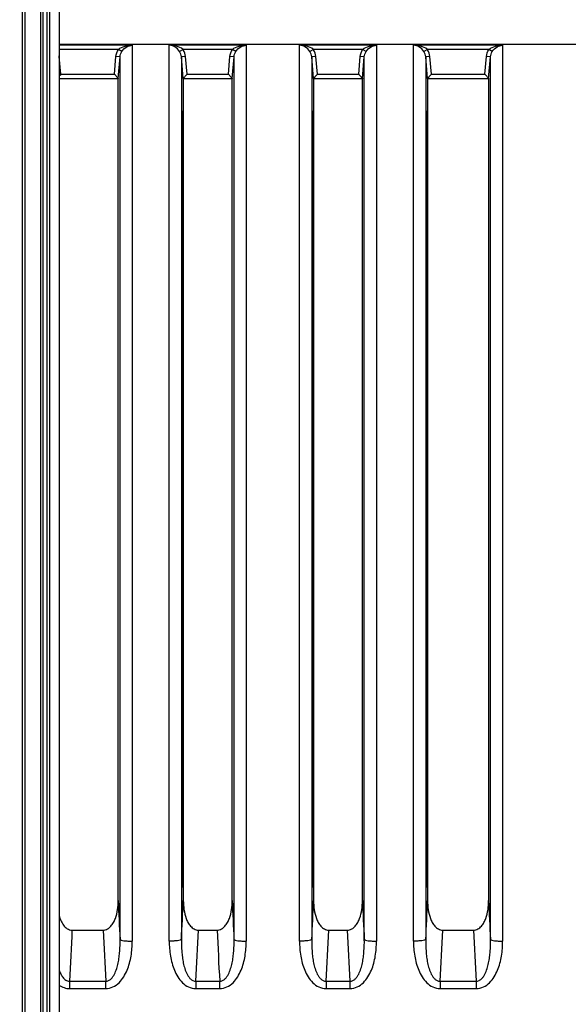
# Model space of a CAD drawing. Units: millimetres. Extents: x -3711 to -1101, y -1417 to 361.
# Drawn here: x -1886 to -1819, y -628 to -507 of the extents above; entities that cross this region are included whole.
import ezdxf

# ---------------------------------------------------------------- set-up
doc = ezdxf.new("R2010")
doc.units = ezdxf.units.MM
doc.header["$LTSCALE"] = 16.335
doc.header["$PDMODE"] = 3
doc.header["$PDSIZE"] = 1
doc.linetypes.add('ACAD_ISO02W100', pattern=[15, 12, -3])
doc.layers.get('0').update_dxf_attribs({"linetype": 'CONTINUOUS'})
doc.layers.get('Defpoints').update_dxf_attribs({"linetype": 'CONTINUOUS'})
doc.layers.add('02___PRT_ALL_AXES', color=7, linetype='CONTINUOUS')
doc.layers.add('图层2', color=7, linetype='ACAD_ISO02W100')
doc.dimstyles.new('ISO-25', dxfattribs={"dimtxt": 15, "dimasz": 9, "dimexe": 1, "dimexo": 0, "dimgap": 2, "dimtad": 1, "dimtoh": 1, "dimdec": 0, "dimzin": 1, "dimtxsty": 'Standard', "dimcen": 2.5, "dimclrd": 3, "dimclre": 3, "dimclrt": 3, "dimadec": 0, "dimazin": 0, "dimtfac": 1, "dimtdec": 0, "dimtmove": 0, "dimatfit": 3, "dimfxl": 1, "dimarcsym": 0})

# ---------------------------------------------------------------- blocks, each defined once
blk = doc.blocks.new('*D12')
at = {"layer": 'Defpoints', "color": 0, "transparency": 16777216}
for p in [(-2054.66, -612.24), (-1736.96, -687.68), (-1736.96, -805.61)]:
    blk.add_point(p, dxfattribs=at)
at = {"layer": '图层2', "color": 3, "linetype": 'ByBlock', "lineweight": -2, "transparency": 16777216}
for p, q in [((-2054.66, -612.24), (-2054.66, -806.61)), ((-1736.96, -687.68), (-1736.96, -806.61)), ((-2045.66, -805.61), (-1745.96, -805.61))]:
    blk.add_line(p, q, dxfattribs=at)
at = {"layer": '图层2', "color": 3, "transparency": 16777216}
for points in [[(-2045.66, -804.11), (-2045.66, -807.11), (-2054.66, -805.61)], [(-1745.96, -807.11), (-1745.96, -804.11), (-1736.96, -805.61)]]:
    blk.add_solid(points, dxfattribs=at)
at = {"layer": '图层2', "color": 3, "transparency": 16777216, "insert": (-1912.86, -788.61), "char_height": 15, "attachment_point": 2}
blk.add_mtext('318mm', dxfattribs=at)
blk = doc.blocks.new('*D13')
at = {"layer": 'Defpoints', "color": 0, "transparency": 16777216}
for p in [(-1738.98, -372.6), (-2043.68, -502.07), (-1738.98, -524.66)]:
    blk.add_point(p, dxfattribs=at)
at = {"layer": '图层2', "color": 3, "linetype": 'ByBlock', "lineweight": -2, "transparency": 16777216}
for p, q in [((-2043.68, -502.07), (-2043.68, -371.6)), ((-1738.98, -524.66), (-1738.98, -371.6)), ((-2034.68, -372.6), (-1747.98, -372.6))]:
    blk.add_line(p, q, dxfattribs=at)
at = {"layer": '图层2', "color": 3, "transparency": 16777216}
for points in [[(-2034.68, -371.1), (-2034.68, -374.1), (-2043.68, -372.6)], [(-1747.98, -374.1), (-1747.98, -371.1), (-1738.98, -372.6)]]:
    blk.add_solid(points, dxfattribs=at)
at = {"layer": '图层2', "color": 3, "transparency": 16777216, "insert": (-1880.97, -355.6), "char_height": 15, "attachment_point": 2}
blk.add_mtext('305mm', dxfattribs=at)

msp = doc.modelspace()

# ---------------------------------------------------------------- linework, layer by layer
at = {"linetype": 'Continuous'}
for p, q in [((-1776.35, -509.74), (-1881.23, -509.74)), ((-1872.26, -509.84), (-1881.23, -509.84)), ((-1873.96, -510.34), (-1881.23, -510.34)), ((-1873.53, -510.61), (-1873.96, -510.34)), ((-1872.26, -509.84), (-1872.26, -619.88)), ((-1858.26, -509.84), (-1867.71, -509.84)), ((-1867.71, -619.88), (-1867.71, -509.84)), ((-1866.01, -510.34), (-1866.43, -510.61)), ((-1859.96, -510.34), (-1866.01, -510.34)), ((-1859.53, -510.61), (-1859.96, -510.34)), ((-1858.26, -509.84), (-1858.26, -619.88)), ((-1842.26, -509.84), (-1851.71, -509.84)), ((-1851.71, -619.88), (-1851.71, -509.84)), ((-1850.01, -510.34), (-1850.43, -510.61)), ((-1843.96, -510.34), (-1850.01, -510.34)), ((-1843.53, -510.61), (-1843.96, -510.34)), ((-1842.26, -509.84), (-1842.26, -619.88)), ((-1826.76, -509.84), (-1837.71, -509.84)), ((-1837.71, -619.88), (-1837.71, -509.84)), ((-1836.01, -510.34), (-1836.43, -510.61)), ((-1828.46, -510.34), (-1836.01, -510.34)), ((-1828.03, -510.61), (-1828.46, -510.34)), ((-1826.76, -509.84), (-1826.76, -619.88)), ((-1881.02, -513.4), (-1881.21, -511.22)), ((-1874.44, -513.4), (-1874.25, -511.22)), ((-1873.75, -511.27), (-1874.25, -511.22)), ((-1873.98, -513.9), (-1873.75, -511.27)), ((-1873.75, -619.66), (-1873.75, -511.27)), ((-1865.71, -511.22), (-1866.21, -511.27)), ((-1865.98, -513.9), (-1866.21, -511.27)), ((-1866.21, -511.27), (-1866.21, -517.86)), ((-1865.52, -513.4), (-1865.71, -511.22)), ((-1860.44, -513.4), (-1860.25, -511.22)), ((-1859.75, -511.27), (-1860.25, -511.22)), ((-1859.98, -513.9), (-1859.75, -511.27)), ((-1859.75, -619.66), (-1859.75, -511.27)), ((-1849.71, -511.22), (-1850.21, -511.27)), ((-1849.98, -513.9), (-1850.21, -511.27)), ((-1850.21, -511.27), (-1850.21, -517.86)), ((-1849.52, -513.4), (-1849.71, -511.22)), ((-1844.44, -513.4), (-1844.25, -511.22)), ((-1843.75, -511.27), (-1844.25, -511.22)), ((-1843.98, -513.9), (-1843.75, -511.27)), ((-1843.75, -619.66), (-1843.75, -511.27)), ((-1835.71, -511.22), (-1836.21, -511.27)), ((-1835.98, -513.9), (-1836.21, -511.27)), ((-1836.21, -511.27), (-1836.21, -517.86)), ((-1835.52, -513.4), (-1835.71, -511.22)), ((-1828.94, -513.4), (-1828.75, -511.22)), ((-1828.25, -511.27), (-1828.75, -511.22)), ((-1828.48, -513.9), (-1828.25, -511.27)), ((-1828.25, -619.66), (-1828.25, -511.27)), ((-1881.23, -513.9), (-1873.98, -513.9)), ((-1881.02, -513.4), (-1874.44, -513.4)), ((-1873.98, -614.9), (-1873.98, -513.9)), ((-1865.98, -513.9), (-1859.98, -513.9)), ((-1865.98, -513.9), (-1865.98, -614.9)), ((-1865.52, -513.4), (-1860.44, -513.4)), ((-1859.98, -614.9), (-1859.98, -513.9)), ((-1849.98, -513.9), (-1843.98, -513.9)), ((-1849.98, -513.9), (-1849.98, -614.9)), ((-1849.52, -513.4), (-1844.44, -513.4)), ((-1843.98, -614.9), (-1843.98, -513.9)), ((-1835.98, -513.9), (-1828.48, -513.9)), ((-1835.98, -513.9), (-1835.98, -614.9)), ((-1835.52, -513.4), (-1828.94, -513.4)), ((-1828.48, -513.9), (-1828.48, -614.9)), ((-1866.21, -517.86), (-1866.21, -619.66)), ((-1866.11, -613.29), (-1866.11, -517.99)), ((-1850.21, -517.86), (-1850.21, -619.66)), ((-1850.11, -613.29), (-1850.11, -517.99)), ((-1836.21, -517.86), (-1836.21, -517.99)), ((-1836.21, -517.99), (-1836.21, -614.05)), ((-1836.11, -613.29), (-1836.11, -517.99)), ((-1836.21, -614.05), (-1836.21, -619.66)), ((-1879.62, -618.53), (-1875.84, -618.53)), ((-1864.12, -618.53), (-1861.84, -618.53)), ((-1848.12, -618.53), (-1845.84, -618.53)), ((-1834.12, -618.53), (-1830.34, -618.53)), ((-1879.94, -624.8), (-1875.52, -624.8)), ((-1879.94, -624.8), (-1879.94, -625.71)), ((-1875.52, -624.8), (-1875.52, -625.71)), ((-1864.44, -624.8), (-1861.52, -624.8)), ((-1864.44, -624.8), (-1864.44, -625.71)), ((-1861.52, -624.8), (-1861.52, -625.71)), ((-1848.44, -624.8), (-1845.52, -624.8)), ((-1848.44, -624.8), (-1848.44, -625.71)), ((-1845.52, -624.8), (-1845.52, -625.71)), ((-1834.44, -624.8), (-1830.02, -624.8)), ((-1834.44, -624.8), (-1834.44, -625.71)), ((-1830.02, -624.8), (-1830.02, -625.71)), ((-1879.94, -625.71), (-1875.52, -625.71)), ((-1864.44, -625.71), (-1861.52, -625.71)), ((-1848.44, -625.71), (-1845.52, -625.71)), ((-1834.44, -625.71), (-1830.02, -625.71))]:
    msp.add_line(p, q, dxfattribs=at)
for centre, radius, start, end in [((-1867.69, -511.39), 1.99, 30.029, 31.732), ((-1851.69, -511.39), 1.98, 30.0321, 31.7358), ((-1837.69, -511.39), 1.98, 30.032, 31.7356), ((-1883.21, -511.4), 2, 5.0119, 7.5484), ((-678.32, -559.49), 1196.95, 182.65321, 182.88148), ((-3061.66, -559.49), 1196.96, 357.11852, 357.34679), ((-664.33, -559.49), 1196.94, 182.6532, 182.88148), ((-3045.61, -559.5), 1196.92, 357.11852, 357.3468), ((-648.32, -559.49), 1196.95, 182.65321, 182.88148), ((-3031.61, -559.5), 1196.92, 357.11852, 357.3468), ((-632.82, -559.49), 1196.95, 182.65321, 182.88148), ((-3109.04, -558.72), 1230.88, 356.92276, 357.21481), ((-646.45, -558.72), 1230.84, 182.78519, 183.07724), ((-3093.55, -558.72), 1230.88, 356.92276, 357.21481), ((-632.44, -558.72), 1230.85, 182.78519, 183.07724), ((-3077.47, -558.72), 1230.8, 356.92275, 357.21482), ((-616.46, -558.72), 1230.84, 182.78519, 183.07724), ((-3063.48, -558.72), 1230.81, 356.92275, 357.21482), ((-600.93, -558.72), 1230.86, 182.78519, 183.07724)]:
    msp.add_arc(centre, radius, start, end, dxfattribs=at)
for points in [[(-1874.25, -511.22), (-1874.22, -510.92), (-1874.12, -510.61), (-1873.96, -510.34)], [(-1860.25, -511.22), (-1860.22, -510.92), (-1860.12, -510.61), (-1859.96, -510.34)], [(-1844.25, -511.22), (-1844.22, -510.92), (-1844.12, -510.61), (-1843.96, -510.34)], [(-1828.75, -511.22), (-1828.72, -510.92), (-1828.62, -510.61), (-1828.46, -510.34)], [(-1873.75, -511.27), (-1873.73, -511.04), (-1873.65, -510.8), (-1873.53, -510.61)], [(-1866.21, -511.27), (-1866.23, -511.04), (-1866.31, -510.8), (-1866.43, -510.61)], [(-1865.71, -511.22), (-1865.74, -510.93), (-1865.83, -510.64), (-1865.98, -510.39)], [(-1859.75, -511.27), (-1859.73, -511.04), (-1859.65, -510.8), (-1859.53, -510.61)], [(-1850.21, -511.27), (-1850.23, -511.04), (-1850.31, -510.8), (-1850.43, -510.61)], [(-1849.71, -511.22), (-1849.74, -510.93), (-1849.83, -510.64), (-1849.98, -510.39)], [(-1843.75, -511.27), (-1843.73, -511.04), (-1843.65, -510.8), (-1843.53, -510.61)], [(-1836.21, -511.27), (-1836.23, -511.04), (-1836.31, -510.8), (-1836.43, -510.61)], [(-1835.71, -511.22), (-1835.74, -510.93), (-1835.83, -510.64), (-1835.98, -510.39)], [(-1828.25, -511.27), (-1828.23, -511.04), (-1828.15, -510.8), (-1828.03, -510.61)], [(-1881.02, -513.4), (-1881.09, -513.48), (-1881.16, -513.55), (-1881.23, -513.63)], [(-1865.98, -517.86), (-1866.02, -517.9), (-1866.07, -517.95), (-1866.11, -517.99)], [(-1849.98, -517.86), (-1850.02, -517.9), (-1850.07, -517.95), (-1850.11, -517.99)], [(-1835.98, -517.86), (-1836.02, -517.9), (-1836.07, -517.95), (-1836.11, -517.99)]]:
    msp.add_open_spline(points, degree=3, dxfattribs=at)
for points, knots in [([(-1873.96, -510.34), (-1873.72, -510.15), (-1873.15, -509.92), (-1872.55, -509.85), (-1872.26, -509.84)], [0, 0, 0, 0, 0.50676, 1, 1, 1, 1]), ([(-1873.53, -510.61), (-1873.39, -510.37), (-1873, -510), (-1872.49, -509.85), (-1872.26, -509.84)], [0, 0, 0, 0, 0.544781, 1, 1, 1, 1]), ([(-1866.43, -510.61), (-1866.58, -510.37), (-1866.97, -510), (-1867.47, -509.85), (-1867.71, -509.84)], [0, 0, 0, 0, 0.544751, 1, 1, 1, 1]), ([(-1866.01, -510.34), (-1866.24, -510.15), (-1866.82, -509.92), (-1867.41, -509.85), (-1867.71, -509.84)], [0, 0, 0, 0, 0.506753, 1, 1, 1, 1]), ([(-1859.96, -510.34), (-1859.72, -510.15), (-1859.15, -509.92), (-1858.55, -509.85), (-1858.26, -509.84)], [0, 0, 0, 0, 0.506754, 1, 1, 1, 1]), ([(-1859.53, -510.61), (-1859.39, -510.37), (-1859, -510), (-1858.49, -509.85), (-1858.26, -509.84)], [0, 0, 0, 0, 0.544761, 1, 1, 1, 1]), ([(-1850.43, -510.61), (-1850.58, -510.37), (-1850.97, -510), (-1851.47, -509.85), (-1851.71, -509.84)], [0, 0, 0, 0, 0.54479, 1, 1, 1, 1]), ([(-1850.01, -510.34), (-1850.24, -510.15), (-1850.82, -509.92), (-1851.41, -509.85), (-1851.71, -509.84)], [0, 0, 0, 0, 0.506762, 1, 1, 1, 1]), ([(-1843.96, -510.34), (-1843.72, -510.15), (-1843.15, -509.92), (-1842.55, -509.85), (-1842.26, -509.84)], [0, 0, 0, 0, 0.506758, 1, 1, 1, 1]), ([(-1843.53, -510.61), (-1843.39, -510.37), (-1843, -510), (-1842.49, -509.85), (-1842.26, -509.84)], [0, 0, 0, 0, 0.544774, 1, 1, 1, 1]), ([(-1836.43, -510.61), (-1836.58, -510.37), (-1836.97, -510), (-1837.47, -509.85), (-1837.71, -509.84)], [0, 0, 0, 0, 0.544788, 1, 1, 1, 1]), ([(-1836.01, -510.34), (-1836.24, -510.15), (-1836.82, -509.92), (-1837.41, -509.85), (-1837.71, -509.84)], [0, 0, 0, 0, 0.506762, 1, 1, 1, 1]), ([(-1828.46, -510.34), (-1828.22, -510.15), (-1827.65, -509.92), (-1827.05, -509.85), (-1826.76, -509.84)], [0, 0, 0, 0, 0.506759, 1, 1, 1, 1]), ([(-1828.03, -510.61), (-1827.89, -510.37), (-1827.5, -510), (-1826.99, -509.85), (-1826.76, -509.84)], [0, 0, 0, 0, 0.544776, 1, 1, 1, 1]), ([(-1874.44, -513.4), (-1874.39, -513.46), (-1874.29, -513.56), (-1874.18, -513.69), (-1874.09, -513.78), (-1874.04, -513.84), (-1874.01, -513.87), (-1873.98, -513.89), (-1873.98, -513.9)], [0, 0, 0, 0, 0.326714, 0.631815, 0.76573, 0.880143, 0.963603, 1, 1, 1, 1]), ([(-1865.52, -513.4), (-1865.57, -513.46), (-1865.67, -513.56), (-1865.79, -513.69), (-1865.87, -513.78), (-1865.92, -513.84), (-1865.95, -513.87), (-1865.98, -513.89), (-1865.98, -513.9)], [0, 0, 0, 0, 0.326764, 0.631694, 0.765582, 0.880107, 0.963603, 1, 1, 1, 1]), ([(-1860.44, -513.4), (-1860.39, -513.46), (-1860.29, -513.56), (-1860.18, -513.69), (-1860.09, -513.78), (-1860.04, -513.84), (-1860.01, -513.87), (-1859.98, -513.89), (-1859.98, -513.9)], [0, 0, 0, 0, 0.326714, 0.631815, 0.76573, 0.880143, 0.963603, 1, 1, 1, 1]), ([(-1849.52, -513.4), (-1849.57, -513.46), (-1849.67, -513.56), (-1849.79, -513.69), (-1849.87, -513.78), (-1849.92, -513.84), (-1849.95, -513.87), (-1849.98, -513.89), (-1849.98, -513.9)], [0, 0, 0, 0, 0.326764, 0.631694, 0.765582, 0.880107, 0.963603, 1, 1, 1, 1]), ([(-1844.44, -513.4), (-1844.39, -513.46), (-1844.29, -513.56), (-1844.18, -513.69), (-1844.09, -513.78), (-1844.04, -513.84), (-1844.01, -513.87), (-1843.98, -513.89), (-1843.98, -513.9)], [0, 0, 0, 0, 0.326714, 0.631815, 0.76573, 0.880143, 0.963603, 1, 1, 1, 1]), ([(-1835.52, -513.4), (-1835.57, -513.46), (-1835.67, -513.56), (-1835.79, -513.69), (-1835.87, -513.78), (-1835.92, -513.84), (-1835.95, -513.87), (-1835.98, -513.89), (-1835.98, -513.9)], [0, 0, 0, 0, 0.326764, 0.631694, 0.765582, 0.880107, 0.963603, 1, 1, 1, 1]), ([(-1828.94, -513.4), (-1828.89, -513.46), (-1828.79, -513.56), (-1828.68, -513.69), (-1828.59, -513.78), (-1828.54, -513.84), (-1828.51, -513.87), (-1828.48, -513.89), (-1828.48, -513.9)], [0, 0, 0, 0, 0.326714, 0.631815, 0.76573, 0.880143, 0.963603, 1, 1, 1, 1]), ([(-1875.84, -618.53), (-1875.65, -618.53), (-1875.28, -618.42), (-1874.85, -618.05), (-1874.54, -617.59), (-1874.24, -616.91), (-1874.03, -616.01), (-1873.98, -615.27), (-1873.98, -614.9)], [0, 0, 0, 0, 0.125417, 0.250697, 0.37572, 0.50062, 0.7501, 1, 1, 1, 1]), ([(-1865.98, -614.9), (-1865.98, -615.27), (-1865.93, -616.01), (-1865.72, -616.91), (-1865.42, -617.59), (-1865.11, -618.05), (-1864.68, -618.42), (-1864.31, -618.53), (-1864.12, -618.53)], [0, 0, 0, 0, 0.249901, 0.499382, 0.624281, 0.749307, 0.87459, 1, 1, 1, 1]), ([(-1861.84, -618.53), (-1861.65, -618.53), (-1861.28, -618.42), (-1860.85, -618.05), (-1860.54, -617.59), (-1860.24, -616.91), (-1860.03, -616.01), (-1859.98, -615.27), (-1859.98, -614.9)], [0, 0, 0, 0, 0.125417, 0.250697, 0.37572, 0.50062, 0.7501, 1, 1, 1, 1]), ([(-1849.98, -614.9), (-1849.98, -615.27), (-1849.93, -616.01), (-1849.72, -616.91), (-1849.42, -617.59), (-1849.11, -618.05), (-1848.68, -618.42), (-1848.31, -618.53), (-1848.12, -618.53)], [0, 0, 0, 0, 0.249901, 0.499382, 0.624281, 0.749307, 0.87459, 1, 1, 1, 1]), ([(-1845.84, -618.53), (-1845.65, -618.53), (-1845.28, -618.42), (-1844.85, -618.05), (-1844.54, -617.59), (-1844.24, -616.91), (-1844.03, -616.01), (-1843.98, -615.27), (-1843.98, -614.9)], [0, 0, 0, 0, 0.125417, 0.250697, 0.37572, 0.50062, 0.7501, 1, 1, 1, 1]), ([(-1835.98, -614.9), (-1835.98, -615.27), (-1835.93, -616.01), (-1835.72, -616.91), (-1835.42, -617.59), (-1835.11, -618.05), (-1834.68, -618.42), (-1834.31, -618.53), (-1834.12, -618.53)], [0, 0, 0, 0, 0.249901, 0.499382, 0.624281, 0.749307, 0.87459, 1, 1, 1, 1]), ([(-1830.34, -618.53), (-1830.15, -618.53), (-1829.78, -618.42), (-1829.35, -618.05), (-1829.04, -617.59), (-1828.74, -616.91), (-1828.53, -616.01), (-1828.48, -615.27), (-1828.48, -614.9)], [0, 0, 0, 0, 0.125417, 0.250697, 0.37572, 0.50062, 0.7501, 1, 1, 1, 1]), ([(-1881.24, -616.75), (-1881.18, -616.95), (-1881.04, -617.36), (-1880.72, -617.92), (-1880.27, -618.39), (-1879.84, -618.53), (-1879.62, -618.53)], [0, 0, 0, 0, 0.249824, 0.499754, 0.749994, 1, 1, 1, 1]), ([(-1875.52, -624.8), (-1875.4, -624.8), (-1875.15, -624.74), (-1874.85, -624.53), (-1874.62, -624.24), (-1874.38, -623.83), (-1874.15, -623.26), (-1873.97, -622.55), (-1873.86, -621.84), (-1873.76, -620.87), (-1873.74, -620.15), (-1873.75, -619.66)], [0, 0, 0, 0, 0.062299, 0.124805, 0.187385, 0.249957, 0.37498, 0.500044, 0.625095, 0.750121, 1, 1, 1, 1]), ([(-1875.52, -625.71), (-1875.21, -625.71), (-1874.59, -625.56), (-1873.84, -625.01), (-1873.28, -624.28), (-1872.73, -623.19), (-1872.34, -621.71), (-1872.26, -620.49), (-1872.26, -619.88)], [0, 0, 0, 0, 0.125937, 0.251378, 0.376329, 0.501045, 0.750123, 1, 1, 1, 1]), ([(-1873.75, -619.66), (-1873.74, -619.68), (-1873.69, -619.72), (-1873.53, -619.78), (-1873.23, -619.83), (-1872.78, -619.87), (-1872.44, -619.88), (-1872.26, -619.88)], [0, 0, 0, 0, 0.043225, 0.113602, 0.335413, 0.644643, 1, 1, 1, 1]), ([(-1866.21, -619.66), (-1866.22, -619.68), (-1866.27, -619.72), (-1866.43, -619.78), (-1866.74, -619.83), (-1867.19, -619.87), (-1867.52, -619.88), (-1867.71, -619.88)], [0, 0, 0, 0, 0.043224, 0.113601, 0.335412, 0.644642, 1, 1, 1, 1]), ([(-1867.71, -619.88), (-1867.71, -620.49), (-1867.62, -621.71), (-1867.23, -623.19), (-1866.68, -624.28), (-1866.12, -625.01), (-1865.37, -625.56), (-1864.75, -625.71), (-1864.44, -625.71)], [0, 0, 0, 0, 0.249875, 0.498936, 0.623635, 0.74856, 0.873999, 1, 1, 1, 1]), ([(-1866.21, -619.66), (-1866.22, -620.15), (-1866.2, -620.87), (-1866.11, -621.84), (-1865.99, -622.55), (-1865.81, -623.26), (-1865.59, -623.83), (-1865.34, -624.24), (-1865.11, -624.53), (-1864.81, -624.74), (-1864.57, -624.8), (-1864.44, -624.8)], [0, 0, 0, 0, 0.249869, 0.374888, 0.499931, 0.624978, 0.749979, 0.812535, 0.875085, 0.937613, 1, 1, 1, 1]), ([(-1861.52, -624.8), (-1861.4, -624.8), (-1861.15, -624.74), (-1860.85, -624.53), (-1860.62, -624.24), (-1860.38, -623.83), (-1860.15, -623.26), (-1859.97, -622.55), (-1859.86, -621.84), (-1859.76, -620.87), (-1859.74, -620.15), (-1859.75, -619.66)], [0, 0, 0, 0, 0.062299, 0.124805, 0.187385, 0.249957, 0.37498, 0.500044, 0.625095, 0.750121, 1, 1, 1, 1]), ([(-1861.52, -625.71), (-1861.21, -625.71), (-1860.59, -625.56), (-1859.84, -625.01), (-1859.28, -624.28), (-1858.73, -623.19), (-1858.34, -621.71), (-1858.26, -620.49), (-1858.26, -619.88)], [0, 0, 0, 0, 0.125937, 0.251378, 0.376329, 0.501045, 0.750123, 1, 1, 1, 1]), ([(-1859.75, -619.66), (-1859.74, -619.68), (-1859.69, -619.72), (-1859.53, -619.78), (-1859.23, -619.83), (-1858.78, -619.87), (-1858.44, -619.88), (-1858.26, -619.88)], [0, 0, 0, 0, 0.043225, 0.113602, 0.335413, 0.644643, 1, 1, 1, 1]), ([(-1850.21, -619.66), (-1850.22, -619.68), (-1850.27, -619.72), (-1850.43, -619.78), (-1850.74, -619.83), (-1851.19, -619.87), (-1851.52, -619.88), (-1851.71, -619.88)], [0, 0, 0, 0, 0.043224, 0.113601, 0.335412, 0.644642, 1, 1, 1, 1]), ([(-1851.71, -619.88), (-1851.71, -620.49), (-1851.62, -621.71), (-1851.23, -623.19), (-1850.68, -624.28), (-1850.12, -625.01), (-1849.37, -625.56), (-1848.75, -625.71), (-1848.44, -625.71)], [0, 0, 0, 0, 0.249875, 0.498936, 0.623635, 0.74856, 0.873999, 1, 1, 1, 1]), ([(-1850.21, -619.66), (-1850.22, -620.15), (-1850.2, -620.87), (-1850.11, -621.84), (-1849.99, -622.55), (-1849.81, -623.26), (-1849.59, -623.83), (-1849.34, -624.24), (-1849.11, -624.53), (-1848.81, -624.74), (-1848.57, -624.8), (-1848.44, -624.8)], [0, 0, 0, 0, 0.249869, 0.374888, 0.499931, 0.624978, 0.749979, 0.812535, 0.875085, 0.937613, 1, 1, 1, 1]), ([(-1845.52, -624.8), (-1845.4, -624.8), (-1845.15, -624.74), (-1844.85, -624.53), (-1844.62, -624.24), (-1844.38, -623.83), (-1844.15, -623.26), (-1843.97, -622.55), (-1843.86, -621.84), (-1843.76, -620.87), (-1843.74, -620.15), (-1843.75, -619.66)], [0, 0, 0, 0, 0.062299, 0.124805, 0.187385, 0.249957, 0.37498, 0.500044, 0.625095, 0.750121, 1, 1, 1, 1]), ([(-1845.52, -625.71), (-1845.21, -625.71), (-1844.59, -625.56), (-1843.84, -625.01), (-1843.28, -624.28), (-1842.73, -623.19), (-1842.34, -621.71), (-1842.26, -620.49), (-1842.26, -619.88)], [0, 0, 0, 0, 0.125937, 0.251378, 0.376329, 0.501045, 0.750123, 1, 1, 1, 1]), ([(-1843.75, -619.66), (-1843.74, -619.68), (-1843.69, -619.72), (-1843.53, -619.78), (-1843.23, -619.83), (-1842.78, -619.87), (-1842.44, -619.88), (-1842.26, -619.88)], [0, 0, 0, 0, 0.043225, 0.113602, 0.335413, 0.644643, 1, 1, 1, 1]), ([(-1836.21, -619.66), (-1836.22, -619.68), (-1836.27, -619.72), (-1836.43, -619.78), (-1836.74, -619.83), (-1837.19, -619.87), (-1837.52, -619.88), (-1837.71, -619.88)], [0, 0, 0, 0, 0.043224, 0.113601, 0.335412, 0.644642, 1, 1, 1, 1]), ([(-1837.71, -619.88), (-1837.71, -620.49), (-1837.62, -621.71), (-1837.23, -623.19), (-1836.68, -624.28), (-1836.12, -625.01), (-1835.37, -625.56), (-1834.75, -625.71), (-1834.44, -625.71)], [0, 0, 0, 0, 0.249981, 0.499145, 0.62389, 0.748834, 0.874195, 1, 1, 1, 1]), ([(-1836.21, -619.66), (-1836.22, -620.15), (-1836.2, -620.88), (-1836.11, -621.84), (-1835.99, -622.56), (-1835.81, -623.26), (-1835.59, -623.83), (-1835.34, -624.25), (-1835.11, -624.53), (-1834.81, -624.75), (-1834.56, -624.8), (-1834.44, -624.8)], [0, 0, 0, 0, 0.250016, 0.375109, 0.500224, 0.625343, 0.750403, 0.812971, 0.875492, 0.937866, 1, 1, 1, 1]), ([(-1830.02, -624.8), (-1829.9, -624.8), (-1829.65, -624.75), (-1829.36, -624.53), (-1829.12, -624.25), (-1828.88, -623.83), (-1828.66, -623.26), (-1828.48, -622.56), (-1828.36, -621.84), (-1828.26, -620.88), (-1828.24, -620.15), (-1828.25, -619.66)], [0, 0, 0, 0, 0.062103, 0.124482, 0.187011, 0.249584, 0.37465, 0.499771, 0.624888, 0.749982, 1, 1, 1, 1]), ([(-1830.02, -625.71), (-1829.71, -625.71), (-1829.09, -625.56), (-1828.34, -625.01), (-1827.78, -624.28), (-1827.23, -623.19), (-1826.84, -621.71), (-1826.76, -620.49), (-1826.76, -619.88)], [0, 0, 0, 0, 0.125783, 0.251154, 0.376106, 0.500854, 0.750018, 1, 1, 1, 1]), ([(-1828.25, -619.66), (-1828.24, -619.68), (-1828.19, -619.72), (-1828.03, -619.78), (-1827.73, -619.83), (-1827.28, -619.87), (-1826.94, -619.88), (-1826.76, -619.88)], [0, 0, 0, 0, 0.043225, 0.113602, 0.335413, 0.644643, 1, 1, 1, 1]), ([(-1881.23, -623.43), (-1881.18, -623.59), (-1881.05, -623.89), (-1880.79, -624.32), (-1880.45, -624.69), (-1880.11, -624.8), (-1879.94, -624.8)], [0, 0, 0, 0, 0.250741, 0.501378, 0.751652, 1, 1, 1, 1]), ([(-1881.24, -625.27), (-1881.05, -625.4), (-1880.64, -625.63), (-1880.18, -625.71), (-1879.94, -625.71)], [0, 0, 0, 0, 0.498986, 1, 1, 1, 1])]:
    msp.add_open_spline(points, degree=3, knots=knots, dxfattribs=at)
at = {"layer": '02___PRT_ALL_AXES', "linetype": 'Continuous'}
for p, q in [((-1885.73, -675.94), (-1885.73, -435.74)), ((-1885.43, -435.74), (-1885.43, -675.75)), ((-1883.53, -435.74), (-1883.53, -674.39)), ((-1883.23, -435.74), (-1883.23, -674.15)), ((-1882.73, -435.74), (-1882.73, -673.73)), ((-1882.43, -435.74), (-1882.43, -673.47)), ((-1881.23, -435.74), (-1881.23, -672.34))]:
    msp.add_line(p, q, dxfattribs=at)

# ---------------------------------------------------------------- dimensions: what is measured, and where the dimension line sits
at = {"layer": '图层2', "color": 3, "linetype": 'ByBlock'}
for base, p1, p2, picture, middle in [((-1738.98, -372.6), (-2043.68, -502.07), (-1738.98, -524.66), '*D13', (-1880.97, -372.6)), ((-1736.96, -805.61), (-2054.66, -612.24), (-1736.96, -687.68), '*D12', (-1912.86, -805.61))]:
    dim = msp.add_linear_dim(base=base, p1=p1, p2=p2, dimstyle='ISO-25', override={"dimpost": 'mm'}, dxfattribs=at)
    dim.commit()
    dim.dimension.update_dxf_attribs({"geometry": picture, "text_midpoint": middle, "dimtype": 160})

doc.saveas('drawing.dxf')
